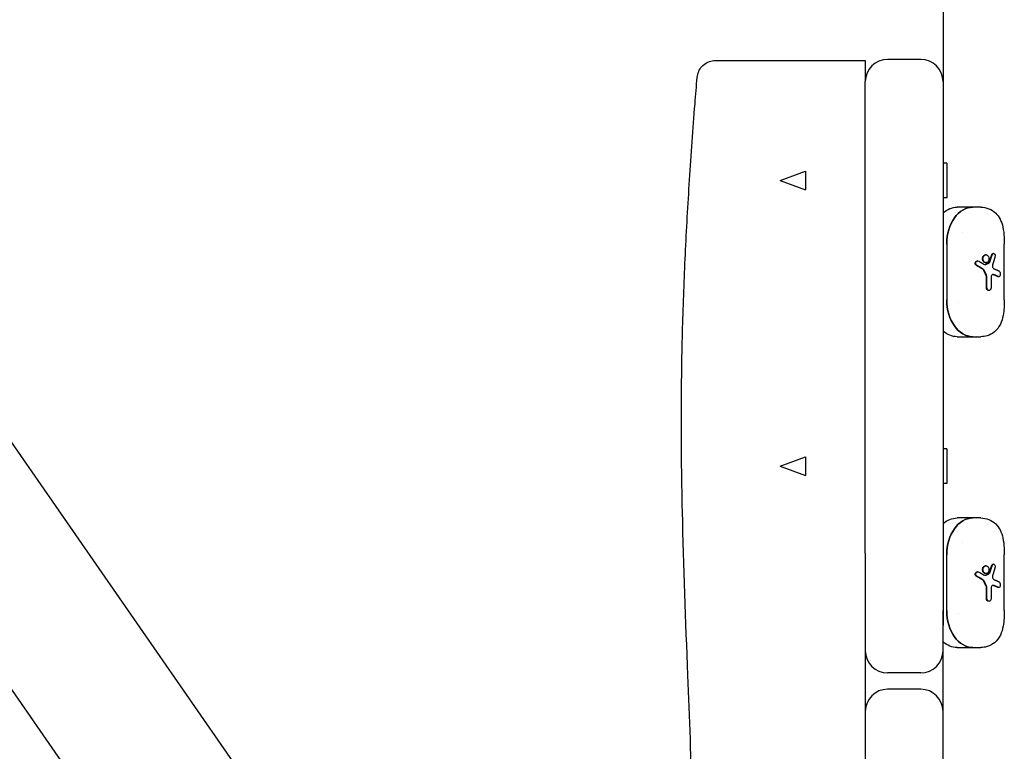
# Model space of a CAD drawing. Units: millimetres. Extents: x -4358 to 14549, y -6544 to 5657.
# Drawn here: x -2032 to -1766, y -387 to -190 of the extents above; entities that cross this region are included whole.
import ezdxf

# ---------------------------------------------------------------- set-up
doc = ezdxf.new("R2010")
doc.units = ezdxf.units.MM
doc.header["$LTSCALE"] = 20
doc.layers.add('2d', color=230, linetype='Continuous')

msp = doc.modelspace()

# ---------------------------------------------------------------- linework, layer by layer
at = {"layer": '2d'}
for p, q in [((-1782.66, 307.45), (-1782.66, -353.19)), ((-1854.27, -563.15), (-2198.99, -66.12)), ((-1885.5, -584.8), (-2230.21, -87.78)), ((-1788.66, -200.22), (-1797.66, -200.22)), ((-1803.66, -333.64), (-1803.66, -206.22)), ((-1781.66, -228.29), (-1782.66, -228.29)), ((-1781.66, -228.29), (-1781.66, -237.59)), ((-1826.66, -232.94), (-1819.79, -230.44)), ((-1819.79, -230.44), (-1819.79, -235.44)), ((-1803.66, -230.44), (-1803.66, -230.44)), ((-1826.66, -232.94), (-1819.79, -235.44)), ((-1803.66, -235.44), (-1803.66, -235.44)), ((-1781.66, -237.59), (-1782.66, -237.59)), ((-1772.46, -240.15), (-1778.85, -240.15)), ((-1781.66, -250.13), (-1781.66, -265.17)), ((-1766.11, -265.17), (-1766.11, -250.13)), ((-1773.25, -254.68), (-1773.39, -254.68)), ((-1771.05, -253.05), (-1771.19, -253.05)), ((-1771.05, -255.16), (-1771.19, -255.16)), ((-1768.99, -252.65), (-1769.14, -252.65)), ((-1770.94, -261.86), (-1770.94, -259.03)), ((-1770.8, -261.86), (-1770.8, -259.03)), ((-1769.68, -259.15), (-1769.68, -261.86)), ((-1767.59, -258.97), (-1767.74, -258.97)), ((-1770.22, -262.65), (-1770.36, -262.65)), ((-1778.85, -275.15), (-1772.46, -275.15)), ((-1781.66, -305.47), (-1782.66, -305.47)), ((-1781.66, -305.47), (-1781.66, -314.77)), ((-1826.66, -310.12), (-1819.79, -307.62)), ((-1819.79, -307.62), (-1819.79, -312.62)), ((-1803.66, -307.62), (-1803.66, -307.62)), ((-1826.66, -310.12), (-1819.79, -312.62)), ((-1781.66, -314.77), (-1782.66, -314.77)), ((-1772.46, -324.12), (-1778.85, -324.12)), ((-1781.66, -349.14), (-1781.66, -334.1)), ((-1766.11, -349.14), (-1766.11, -334.1)), ((-1771.05, -337.02), (-1771.19, -337.02)), ((-1768.99, -336.62), (-1769.14, -336.62)), ((-1773.25, -338.65), (-1773.39, -338.65)), ((-1771.05, -339.13), (-1771.19, -339.13)), ((-1770.94, -345.83), (-1770.94, -343)), ((-1770.8, -345.83), (-1770.8, -343)), ((-1767.59, -342.94), (-1767.74, -342.94)), ((-1769.68, -343.12), (-1769.68, -345.83)), ((-1770.22, -346.62), (-1770.36, -346.62)), ((-1782.66, -551.5), (-1782.66, -357.54)), ((-1778.85, -359.12), (-1772.46, -359.12)), ((-1788.66, -365.99), (-1797.66, -365.99)), ((-1788.66, -370.38), (-1797.66, -370.38)), ((-1803.66, -376.38), (-1803.66, -551.5))]:
    msp.add_line(p, q, dxfattribs=at)
for centre, start, end in [((-1797.66, -206.22), 90, 180), ((-1788.66, -206.22), 0, 90), ((-1797.66, -359.99), 180, 270), ((-1788.66, -359.99), 270, 0), ((-1797.66, -376.38), 90, 180), ((-1788.66, -376.38), 0, 90)]:
    msp.add_arc(centre, 6, start, end, dxfattribs=at)
at = {"layer": '2d', "extrusion": (0, 0, -1)}
for centre, major_axis, ratio, start_param, end_param in [((-1778.85, -250.13), (0, 9.98), 0.707107, -0.571034, 0), ((-1774.61, -250.13), (0, 9.98), 0.707107, -1.570796, 0), ((-1774.58, -250.13), (0, 9.98), 0.707108, 0.146522, 0.146585), ((-1774.58, -250.13), (0, -9.98), 0.707107, -2.533805, -2.533759), ((-1773.18, -250.15), (0, 6.75), 0.707107, -1.067816, -1.067294), ((-1773.96, -250.15), (0, -4.65), 0.707107, -0.128793, -0.12855), ((-1773.96, -250.15), (0, -4.65), 0.707086, -0.853473, -0.853389), ((-1774.61, -265.17), (0, -9.98), 0.707107, 0, 1.570796), ((-1778.85, -265.17), (0, -9.98), 0.707107, 0, 0.571034), ((-1774.58, -265.17), (0, -9.98), 0.707107, -0.607834, -0.607787), ((-1774.58, -265.17), (0, -9.98), 0.707107, -0.146601, -0.146541), ((-1778.85, -334.1), (0, 9.98), 0.707107, -0.571034, 0), ((-1774.61, -334.1), (0, 9.98), 0.707107, -1.570796, 0), ((-1774.58, -334.1), (0, 9.98), 0.707108, 0.146522, 0.146585), ((-1774.58, -334.1), (0, -9.98), 0.707107, -2.533805, -2.533759), ((-1773.18, -334.12), (0, 6.75), 0.707107, -1.067816, -1.067294), ((-1773.96, -334.12), (0, -4.65), 0.707117, -0.853435, -0.853351), ((-1773.96, -334.12), (0, -4.65), 0.707106, -0.1288, -0.128556), ((-1774.61, -349.14), (0, -9.98), 0.707107, 0, 1.570796), ((-1778.85, -349.14), (0, -9.98), 0.707107, 0, 0.571034), ((-1774.58, -349.14), (0, -9.98), 0.707107, -0.607834, -0.607787), ((-1774.58, -349.14), (0, -9.98), 0.707105, -0.146619, -0.146558)]:
    msp.add_ellipse(centre, major_axis=major_axis, ratio=ratio, start_param=start_param, end_param=end_param, dxfattribs=at)
at = {"layer": '2d'}
for centre, major_axis, start_param, end_param in [((-1774.61, -250.13), (0, 9.98), 0, 1.570796), ((-1774.61, -265.17), (0, -9.98), -1.570796, 0), ((-1773.18, -265.15), (0, -7.5), -1.453987, -1.453296), ((-1774.61, -334.1), (0, 9.98), 0, 1.570796), ((-1774.61, -349.14), (0, -9.98), -1.570796, 0), ((-1773.18, -349.12), (0, -7.5), -1.453987, -1.453296)]:
    msp.add_ellipse(centre, major_axis=major_axis, ratio=0.707107, start_param=start_param, end_param=end_param, dxfattribs=at)
for points, knots in [([(-1849.06, -205.08), (-1849.01, -204.54), (-1848.87, -204.01), (-1848.44, -203.01), (-1848.14, -202.55), (-1847.41, -201.74), (-1846.98, -201.4), (-1846.03, -200.87), (-1845.51, -200.68), (-1844.68, -200.53), (-1844.38, -200.5), (-1844.07, -200.5)], [0, 0, 0, 0, 1.620525, 1.620525, 3.245965, 3.245965, 4.871227, 4.871227, 6.496495, 6.496495, 7.40439, 7.40439, 7.40439, 7.40439]), ([(-1844.07, -200.5), (-1844.07, -200.5), (-1844.06, -200.5), (-1843.99, -200.5), (-1843.94, -200.5), (-1843.75, -200.5), (-1843.55, -200.5), (-1843.04, -200.5), (-1842.72, -200.5), (-1842.15, -200.5), (-1841.94, -200.5), (-1841.49, -200.5), (-1841.25, -200.5), (-1839.99, -200.5), (-1838.75, -200.5), (-1836.55, -200.5), (-1835.76, -200.5), (-1834.07, -200.5), (-1833.17, -200.5), (-1831.76, -200.5), (-1831.28, -200.5), (-1830.29, -200.5), (-1829.78, -200.5), (-1828.23, -200.5), (-1827.17, -200.5), (-1823.88, -200.5), (-1821.56, -200.5), (-1818.48, -200.5), (-1817.86, -200.5), (-1816.61, -200.5), (-1815.99, -200.5), (-1814.1, -200.5), (-1812.82, -200.5), (-1810.25, -200.5), (-1808.95, -200.5), (-1806.32, -200.5), (-1804.99, -200.5), (-1803.66, -200.5)], [0.06329588, 0.06329588, 0.06329588, 0.06329588, 0.06526972, 0.06526972, 0.06724759, 0.06724759, 0.07120333, 0.07120333, 0.07515907, 0.07515907, 0.07713694, 0.07713694, 0.07911481, 0.07911481, 0.08702629, 0.08702629, 0.09098203, 0.09098203, 0.09493777, 0.09493777, 0.09691564, 0.09691564, 0.09889351, 0.09889351, 0.10284925, 0.10284925, 0.11076073, 0.11076073, 0.1127386, 0.1127386, 0.11471647, 0.11471647, 0.11867221, 0.11867221, 0.12262796, 0.12262796, 0.1265837, 0.1265837, 0.1265837, 0.1265837]), ([(-1803.66, -200.5), (-1803.66, -200.5), (-1803.66, -200.54), (-1803.66, -200.69), (-1803.66, -200.81), (-1803.66, -201.12), (-1803.66, -201.3), (-1803.66, -201.74), (-1803.66, -201.99), (-1803.66, -202.4), (-1803.66, -202.55), (-1803.66, -202.85), (-1803.66, -203.01), (-1803.66, -203.49), (-1803.66, -203.82), (-1803.66, -204.35), (-1803.66, -204.52), (-1803.66, -204.88), (-1803.66, -205.06), (-1803.66, -205.57), (-1803.66, -205.89), (-1803.66, -206.22)], [0, 0, 0, 0, 0.00107986, 0.00107986, 0.002159721, 0.002159721, 0.003239581, 0.003239581, 0.004319441, 0.004319441, 0.004859372, 0.004859372, 0.005399302, 0.005399302, 0.006479162, 0.006479162, 0.007019092, 0.007019092, 0.007559022, 0.007559022, 0.008535339, 0.008535339, 0.008535339, 0.008535339]), ([(-1853.09, -547.11), (-1852.83, -543.78), (-1852.57, -540.46), (-1851.61, -527.17), (-1850.98, -517.19), (-1850.01, -497.14), (-1849.66, -487.06), (-1849.28, -468.24), (-1849.2, -459.48), (-1849.27, -442.74), (-1849.39, -434.75), (-1849.75, -418.25), (-1850, -409.73), (-1850.67, -389.68), (-1851.12, -378.15), (-1852.14, -351.91), (-1852.7, -337.2), (-1853.25, -312.83), (-1853.37, -303.19), (-1853.28, -286.61), (-1853.17, -279.67), (-1852.8, -266.12), (-1852.55, -259.51), (-1851.93, -246.18), (-1851.55, -239.46), (-1850.68, -225.91), (-1850.18, -219.07), (-1849.45, -209.86), (-1849.26, -207.47), (-1849.06, -205.08)], [0, 0, 0, 0, 10.000043, 10.000043, 40.00228, 40.00228, 70.231817, 70.231817, 96.497206, 96.497206, 120.485216, 120.485216, 146.097769, 146.097769, 180.810471, 180.810471, 225.038084, 225.038084, 253.949089, 253.949089, 274.776964, 274.776964, 294.68412, 294.68412, 314.976343, 314.976343, 335.752224, 335.752224, 343.050876, 343.050876, 343.050876, 343.050876]), ([(-1772.46, -240.15), (-1771.71, -240.15), (-1770.95, -240.29), (-1769.58, -240.83), (-1768.95, -241.25), (-1767.96, -242.22), (-1767.56, -242.79), (-1766.91, -244.05), (-1766.67, -244.77), (-1766.32, -246.4), (-1766.21, -247.33), (-1766.13, -248.9), (-1766.11, -249.52), (-1766.11, -250.13)], [0, 0, 0, 0, 2.558692, 2.558692, 5.078228, 5.078228, 7.451783, 7.451783, 10.089707, 10.089707, 13.135295, 13.135295, 14.966973, 14.966973, 14.966973, 14.966973]), ([(-1773.66, -255.91), (-1773.73, -255.87), (-1773.79, -255.82), (-1773.89, -255.69), (-1773.93, -255.61), (-1773.98, -255.45), (-1773.99, -255.36), (-1773.98, -255.19), (-1773.95, -255.1), (-1773.85, -254.88), (-1773.72, -254.76), (-1773.51, -254.69), (-1773.45, -254.68), (-1773.39, -254.68)], [0, 0, 0, 0, 0.000258421, 0.000258421, 0.000516842, 0.000516842, 0.000775263, 0.000775263, 0.001033684, 0.001033684, 0.001550526, 0.001550526, 0.001758232, 0.001758232, 0.001758232, 0.001758232]), ([(-1773.51, -255.91), (-1773.58, -255.87), (-1773.64, -255.82), (-1773.74, -255.69), (-1773.78, -255.61), (-1773.83, -255.45), (-1773.84, -255.36), (-1773.83, -255.19), (-1773.81, -255.1), (-1773.7, -254.88), (-1773.57, -254.76), (-1773.28, -254.66), (-1773.12, -254.67), (-1772.99, -254.75)], [0, 0, 0, 0, 0.000258288, 0.000258288, 0.000516575, 0.000516575, 0.000774863, 0.000774863, 0.00103315, 0.00103315, 0.001549725, 0.001549725, 0.002066301, 0.002066301, 0.002066301, 0.002066301]), ([(-1771.19, -255.16), (-1771.29, -255.16), (-1771.4, -255.13), (-1771.6, -255.02), (-1771.69, -254.95), (-1771.85, -254.75), (-1771.91, -254.63), (-1772, -254.38), (-1772.02, -254.24), (-1772.02, -253.96), (-1772, -253.82), (-1771.91, -253.57), (-1771.85, -253.45), (-1771.69, -253.26), (-1771.6, -253.18), (-1771.4, -253.08), (-1771.29, -253.05), (-1771.19, -253.05)], [0.0049525, 0.0049525, 0.0049525, 0.0049525, 0.005365795, 0.005365795, 0.005779091, 0.005779091, 0.006192386, 0.006192386, 0.006605682, 0.006605682, 0.007018977, 0.007018977, 0.007432273, 0.007432273, 0.007845568, 0.007845568, 0.008258864, 0.008258864, 0.008258864, 0.008258864]), ([(-1771.05, -255.16), (-1771.15, -255.16), (-1771.26, -255.13), (-1771.46, -255.02), (-1771.55, -254.95), (-1771.71, -254.75), (-1771.77, -254.63), (-1771.85, -254.38), (-1771.88, -254.24), (-1771.88, -253.96), (-1771.85, -253.82), (-1771.77, -253.57), (-1771.7, -253.45), (-1771.55, -253.26), (-1771.46, -253.18), (-1771.26, -253.08), (-1771.15, -253.05), (-1771.05, -253.05)], [0.001649993, 0.001649993, 0.001649993, 0.001649993, 0.00206325, 0.00206325, 0.002476507, 0.002476507, 0.002889763, 0.002889763, 0.00330302, 0.00330302, 0.003716277, 0.003716277, 0.004129533, 0.004129533, 0.00454279, 0.00454279, 0.004956047, 0.004956047, 0.004956047, 0.004956047]), ([(-1771.05, -253.05), (-1770.94, -253.05), (-1770.84, -253.07), (-1770.65, -253.18), (-1770.57, -253.26), (-1770.42, -253.45), (-1770.37, -253.57), (-1770.29, -253.83), (-1770.27, -253.96), (-1770.27, -254.24), (-1770.29, -254.38), (-1770.37, -254.63), (-1770.42, -254.75), (-1770.56, -254.95), (-1770.65, -255.02), (-1770.84, -255.13), (-1770.94, -255.16), (-1771.05, -255.16)], [0.004956047, 0.004956047, 0.004956047, 0.004956047, 0.005368366, 0.005368366, 0.005780685, 0.005780685, 0.006193005, 0.006193005, 0.006605324, 0.006605324, 0.007017644, 0.007017644, 0.007429963, 0.007429963, 0.007842282, 0.007842282, 0.008254602, 0.008254602, 0.008254602, 0.008254602]), ([(-1769.51, -253.01), (-1769.48, -252.93), (-1769.45, -252.86), (-1769.36, -252.75), (-1769.32, -252.71), (-1769.22, -252.66), (-1769.18, -252.65), (-1769.14, -252.65)], [0, 0, 0, 0, 0.0002558012, 0.0002558012, 0.0005116023, 0.0005116023, 0.000720094, 0.000720094, 0.000720094, 0.000720094]), ([(-1769.36, -253.01), (-1769.34, -252.93), (-1769.3, -252.86), (-1769.22, -252.75), (-1769.17, -252.71), (-1769.02, -252.63), (-1768.91, -252.64), (-1768.72, -252.79), (-1768.65, -252.93), (-1768.59, -253.26), (-1768.59, -253.44), (-1768.64, -253.59)], [0, 0, 0, 0, 0.000255774, 0.000255774, 0.000511548, 0.000511548, 0.001023096, 0.001023096, 0.001534644, 0.001534644, 0.002046192, 0.002046192, 0.002046192, 0.002046192]), ([(-1769.26, -255.6), (-1769.3, -255.71), (-1769.32, -255.83), (-1769.32, -256.08), (-1769.3, -256.21), (-1769.23, -256.44), (-1769.18, -256.54), (-1769.06, -256.7), (-1768.99, -256.75), (-1768.92, -256.78)], [0, 0, 0, 0, 0.000374149, 0.000374149, 0.000748298, 0.000748298, 0.001122447, 0.001122447, 0.001496596, 0.001496596, 0.001496596, 0.001496596]), ([(-1767.5, -257.4), (-1767.41, -257.45), (-1767.33, -257.56), (-1767.26, -257.8), (-1767.24, -257.88), (-1767.22, -258.08), (-1767.21, -258.17), (-1767.23, -258.47), (-1767.27, -258.65), (-1767.41, -258.9), (-1767.5, -258.97), (-1767.59, -258.97)], [0, 0, 0, 0, 0.000585238, 0.000585238, 0.000877857, 0.000877857, 0.001170476, 0.001170476, 0.001755714, 0.001755714, 0.002340952, 0.002340952, 0.002340952, 0.002340952]), ([(-1769.03, -258.37), (-1769.1, -258.34), (-1769.18, -258.34), (-1769.34, -258.39), (-1769.41, -258.44), (-1769.53, -258.59), (-1769.59, -258.69), (-1769.66, -258.91), (-1769.68, -259.03), (-1769.68, -259.15)], [0, 0, 0, 0, 0.000364487, 0.000364487, 0.000728975, 0.000728975, 0.001093462, 0.001093462, 0.00145795, 0.00145795, 0.00145795, 0.00145795]), ([(-1770.36, -262.65), (-1770.44, -262.65), (-1770.51, -262.63), (-1770.65, -262.55), (-1770.71, -262.49), (-1770.87, -262.27), (-1770.94, -262.07), (-1770.94, -261.86)], [0.001234759, 0.001234759, 0.001234759, 0.001234759, 0.001543188, 0.001543188, 0.001851617, 0.001851617, 0.002468475, 0.002468475, 0.002468475, 0.002468475]), ([(-1770.22, -262.65), (-1770.3, -262.65), (-1770.37, -262.63), (-1770.51, -262.55), (-1770.57, -262.49), (-1770.73, -262.27), (-1770.8, -262.07), (-1770.8, -261.86)], [0.001234754, 0.001234754, 0.001234754, 0.001234754, 0.001543181, 0.001543181, 0.001851609, 0.001851609, 0.002468464, 0.002468464, 0.002468464, 0.002468464]), ([(-1769.68, -261.86), (-1769.68, -261.96), (-1769.69, -262.07), (-1769.74, -262.26), (-1769.78, -262.35), (-1769.93, -262.56), (-1770.08, -262.65), (-1770.22, -262.65)], [0, 0, 0, 0, 0.000308688, 0.000308688, 0.000617377, 0.000617377, 0.001234754, 0.001234754, 0.001234754, 0.001234754]), ([(-1766.11, -265.17), (-1766.11, -265.87), (-1766.13, -266.58), (-1766.22, -268), (-1766.3, -268.71), (-1766.59, -270.23), (-1766.82, -271.03), (-1767.56, -272.55), (-1768.11, -273.29), (-1769.36, -274.32), (-1770.04, -274.69), (-1771.3, -275.07), (-1771.88, -275.15), (-1772.46, -275.15)], [0, 0, 0, 0, 2.103856, 2.103856, 4.444077, 4.444077, 7.323664, 7.323664, 10.404342, 10.404342, 12.997712, 12.997712, 14.961036, 14.961036, 14.961036, 14.961036]), ([(-1772.46, -324.12), (-1771.71, -324.12), (-1770.95, -324.26), (-1769.58, -324.8), (-1768.95, -325.22), (-1767.96, -326.19), (-1767.56, -326.76), (-1766.91, -328.03), (-1766.67, -328.74), (-1766.32, -330.37), (-1766.21, -331.3), (-1766.13, -332.87), (-1766.11, -333.49), (-1766.11, -334.1)], [0, 0, 0, 0, 2.558692, 2.558692, 5.078228, 5.078228, 7.451783, 7.451783, 10.089707, 10.089707, 13.135295, 13.135295, 14.966973, 14.966973, 14.966973, 14.966973]), ([(-1803.66, -333.64), (-1803.66, -333.73), (-1803.66, -333.82), (-1803.66, -341.03), (-1803.66, -348.14), (-1803.66, -362.3), (-1803.66, -369.34), (-1803.66, -376.38)], [0.13362151, 0.13362151, 0.13362151, 0.13362151, 0.13389266, 0.13389266, 0.15522495, 0.15522495, 0.17634618, 0.17634618, 0.17634618, 0.17634618]), ([(-1771.19, -339.13), (-1771.29, -339.13), (-1771.4, -339.1), (-1771.6, -338.99), (-1771.69, -338.92), (-1771.85, -338.72), (-1771.91, -338.6), (-1772, -338.35), (-1772.02, -338.21), (-1772.02, -337.93), (-1772, -337.8), (-1771.91, -337.54), (-1771.85, -337.42), (-1771.69, -337.23), (-1771.6, -337.15), (-1771.4, -337.05), (-1771.29, -337.02), (-1771.19, -337.02)], [0.0049525, 0.0049525, 0.0049525, 0.0049525, 0.005365795, 0.005365795, 0.005779091, 0.005779091, 0.006192386, 0.006192386, 0.006605682, 0.006605682, 0.007018977, 0.007018977, 0.007432273, 0.007432273, 0.007845568, 0.007845568, 0.008258864, 0.008258864, 0.008258864, 0.008258864]), ([(-1771.05, -339.13), (-1771.15, -339.13), (-1771.26, -339.1), (-1771.46, -338.99), (-1771.55, -338.92), (-1771.71, -338.72), (-1771.77, -338.6), (-1771.85, -338.35), (-1771.88, -338.21), (-1771.88, -337.93), (-1771.85, -337.8), (-1771.77, -337.54), (-1771.7, -337.42), (-1771.55, -337.23), (-1771.46, -337.15), (-1771.26, -337.05), (-1771.15, -337.02), (-1771.05, -337.02)], [0.001649993, 0.001649993, 0.001649993, 0.001649993, 0.00206325, 0.00206325, 0.002476507, 0.002476507, 0.002889763, 0.002889763, 0.00330302, 0.00330302, 0.003716277, 0.003716277, 0.004129533, 0.004129533, 0.00454279, 0.00454279, 0.004956047, 0.004956047, 0.004956047, 0.004956047]), ([(-1771.05, -337.02), (-1770.94, -337.02), (-1770.84, -337.05), (-1770.65, -337.15), (-1770.57, -337.23), (-1770.42, -337.42), (-1770.37, -337.54), (-1770.29, -337.8), (-1770.27, -337.93), (-1770.27, -338.21), (-1770.29, -338.35), (-1770.37, -338.6), (-1770.42, -338.72), (-1770.56, -338.92), (-1770.65, -338.99), (-1770.84, -339.1), (-1770.94, -339.13), (-1771.05, -339.13)], [0.004956047, 0.004956047, 0.004956047, 0.004956047, 0.005368366, 0.005368366, 0.005780685, 0.005780685, 0.006193005, 0.006193005, 0.006605324, 0.006605324, 0.007017644, 0.007017644, 0.007429963, 0.007429963, 0.007842282, 0.007842282, 0.008254602, 0.008254602, 0.008254602, 0.008254602]), ([(-1769.51, -336.98), (-1769.48, -336.9), (-1769.45, -336.83), (-1769.36, -336.72), (-1769.32, -336.68), (-1769.22, -336.63), (-1769.18, -336.62), (-1769.14, -336.62)], [0, 0, 0, 0, 0.0002558012, 0.0002558012, 0.0005116023, 0.0005116023, 0.000720094, 0.000720094, 0.000720094, 0.000720094]), ([(-1769.36, -336.98), (-1769.34, -336.9), (-1769.3, -336.83), (-1769.22, -336.72), (-1769.17, -336.68), (-1769.02, -336.6), (-1768.91, -336.61), (-1768.72, -336.76), (-1768.65, -336.9), (-1768.59, -337.23), (-1768.59, -337.41), (-1768.64, -337.56)], [0, 0, 0, 0, 0.000255774, 0.000255774, 0.000511548, 0.000511548, 0.001023096, 0.001023096, 0.001534644, 0.001534644, 0.002046192, 0.002046192, 0.002046192, 0.002046192]), ([(-1773.66, -339.88), (-1773.73, -339.84), (-1773.79, -339.79), (-1773.89, -339.66), (-1773.93, -339.58), (-1773.98, -339.42), (-1773.99, -339.33), (-1773.98, -339.16), (-1773.95, -339.08), (-1773.85, -338.85), (-1773.72, -338.73), (-1773.51, -338.66), (-1773.45, -338.65), (-1773.39, -338.65)], [0, 0, 0, 0, 0.000258421, 0.000258421, 0.000516842, 0.000516842, 0.000775263, 0.000775263, 0.001033684, 0.001033684, 0.001550526, 0.001550526, 0.001758232, 0.001758232, 0.001758232, 0.001758232]), ([(-1773.51, -339.88), (-1773.58, -339.84), (-1773.64, -339.79), (-1773.74, -339.66), (-1773.78, -339.58), (-1773.83, -339.42), (-1773.84, -339.33), (-1773.83, -339.16), (-1773.81, -339.08), (-1773.7, -338.85), (-1773.57, -338.73), (-1773.28, -338.63), (-1773.12, -338.64), (-1772.99, -338.72)], [0, 0, 0, 0, 0.000258288, 0.000258288, 0.000516575, 0.000516575, 0.000774863, 0.000774863, 0.00103315, 0.00103315, 0.001549725, 0.001549725, 0.002066301, 0.002066301, 0.002066301, 0.002066301]), ([(-1769.26, -339.57), (-1769.3, -339.68), (-1769.32, -339.81), (-1769.32, -340.05), (-1769.3, -340.18), (-1769.23, -340.41), (-1769.18, -340.51), (-1769.06, -340.67), (-1768.99, -340.72), (-1768.92, -340.75)], [0, 0, 0, 0, 0.000374149, 0.000374149, 0.000748298, 0.000748298, 0.001122447, 0.001122447, 0.001496596, 0.001496596, 0.001496596, 0.001496596]), ([(-1769.03, -342.34), (-1769.1, -342.31), (-1769.18, -342.31), (-1769.34, -342.36), (-1769.41, -342.41), (-1769.53, -342.56), (-1769.59, -342.66), (-1769.66, -342.88), (-1769.68, -343), (-1769.68, -343.12)], [0, 0, 0, 0, 0.000364487, 0.000364487, 0.000728975, 0.000728975, 0.001093462, 0.001093462, 0.00145795, 0.00145795, 0.00145795, 0.00145795]), ([(-1767.5, -341.38), (-1767.41, -341.42), (-1767.33, -341.53), (-1767.26, -341.77), (-1767.24, -341.86), (-1767.22, -342.05), (-1767.21, -342.14), (-1767.23, -342.44), (-1767.27, -342.62), (-1767.41, -342.87), (-1767.5, -342.94), (-1767.59, -342.94)], [0, 0, 0, 0, 0.000585238, 0.000585238, 0.000877857, 0.000877857, 0.001170476, 0.001170476, 0.001755714, 0.001755714, 0.002340952, 0.002340952, 0.002340952, 0.002340952]), ([(-1770.36, -346.62), (-1770.44, -346.62), (-1770.51, -346.6), (-1770.65, -346.52), (-1770.71, -346.46), (-1770.87, -346.24), (-1770.94, -346.04), (-1770.94, -345.83)], [0.001234759, 0.001234759, 0.001234759, 0.001234759, 0.001543188, 0.001543188, 0.001851617, 0.001851617, 0.002468475, 0.002468475, 0.002468475, 0.002468475]), ([(-1770.22, -346.62), (-1770.3, -346.62), (-1770.37, -346.6), (-1770.51, -346.52), (-1770.57, -346.46), (-1770.73, -346.24), (-1770.8, -346.04), (-1770.8, -345.83)], [0.001234754, 0.001234754, 0.001234754, 0.001234754, 0.001543181, 0.001543181, 0.001851609, 0.001851609, 0.002468464, 0.002468464, 0.002468464, 0.002468464]), ([(-1769.68, -345.83), (-1769.68, -345.93), (-1769.69, -346.04), (-1769.74, -346.23), (-1769.78, -346.32), (-1769.93, -346.53), (-1770.08, -346.62), (-1770.22, -346.62)], [0, 0, 0, 0, 0.000308688, 0.000308688, 0.000617377, 0.000617377, 0.001234754, 0.001234754, 0.001234754, 0.001234754]), ([(-1766.11, -349.14), (-1766.11, -349.84), (-1766.13, -350.55), (-1766.22, -351.97), (-1766.3, -352.68), (-1766.59, -354.2), (-1766.82, -355), (-1767.56, -356.52), (-1768.11, -357.26), (-1769.36, -358.29), (-1770.04, -358.66), (-1771.3, -359.04), (-1771.88, -359.12), (-1772.46, -359.12)], [0, 0, 0, 0, 2.103856, 2.103856, 4.444078, 4.444078, 7.323664, 7.323664, 10.404342, 10.404342, 12.997712, 12.997712, 14.961036, 14.961036, 14.961036, 14.961036])]:
    msp.add_open_spline(points, degree=3, knots=knots, dxfattribs=at)
for points, weights in [([(-1772.99, -254.75), (-1772.53, -255.01), (-1772.08, -255.28), (-1771.66, -255.55)], [1, 0.999047728998, 0.999047728998, 1]), ([(-1771.27, -255.6), (-1770.99, -255.48), (-1770.73, -255.36), (-1770.47, -255.24)], [1, 0.99955830762, 0.99955830762, 1]), ([(-1771.13, -255.6), (-1770.85, -255.48), (-1770.58, -255.36), (-1770.32, -255.24)], [1, 0.999569883544, 0.999569883544, 1]), ([(-1770.11, -254.8), (-1769.9, -254.2), (-1769.7, -253.6), (-1769.51, -253.01)], [1, 0.999700213033, 0.999700213033, 1]), ([(-1769.97, -254.8), (-1769.76, -254.2), (-1769.56, -253.6), (-1769.36, -253.01)], [1, 0.999708073541, 0.999708073541, 1]), ([(-1768.64, -253.59), (-1768.84, -254.26), (-1769.05, -254.93), (-1769.26, -255.6)], [1, 0.999628939672, 0.999628939672, 1]), ([(-1771.94, -256.91), (-1772.48, -256.57), (-1773.06, -256.24), (-1773.66, -255.91)], [1, 0.998440825238, 0.998440825238, 1]), ([(-1771.8, -256.91), (-1772.34, -256.57), (-1772.91, -256.24), (-1773.51, -255.91)], [1, 0.99848342302, 0.99848342302, 1]), ([(-1771.03, -258.57), (-1771.23, -258.13), (-1771.44, -257.69), (-1771.65, -257.24)], [1, 0.999758128886, 0.999758128886, 1]), ([(-1770.89, -258.57), (-1771.09, -258.13), (-1771.3, -257.69), (-1771.51, -257.24)], [1, 0.999764502723, 0.999764502723, 1]), ([(-1768.92, -256.78), (-1768.38, -256.99), (-1767.91, -257.2), (-1767.5, -257.4)], [1, 0.99751169909, 0.99751169909, 1]), ([(-1767.83, -258.94), (-1768.22, -258.75), (-1768.67, -258.56), (-1769.17, -258.37)], [1, 0.997821775928, 0.997821775928, 1]), ([(-1767.68, -258.94), (-1768.08, -258.75), (-1768.53, -258.56), (-1769.03, -258.37)], [1, 0.997881083854, 0.997881083854, 1]), ([(-1770.11, -338.77), (-1769.9, -338.17), (-1769.7, -337.57), (-1769.51, -336.98)], [1, 0.999700213033, 0.999700213033, 1]), ([(-1769.97, -338.77), (-1769.76, -338.17), (-1769.56, -337.57), (-1769.36, -336.98)], [1, 0.999708073541, 0.999708073541, 1]), ([(-1768.64, -337.56), (-1768.84, -338.23), (-1769.05, -338.9), (-1769.26, -339.57)], [1, 0.999628939672, 0.999628939672, 1]), ([(-1771.94, -340.88), (-1772.48, -340.54), (-1773.06, -340.21), (-1773.66, -339.88)], [1, 0.998440825238, 0.998440825238, 1]), ([(-1771.8, -340.88), (-1772.34, -340.54), (-1772.91, -340.21), (-1773.51, -339.88)], [1, 0.99848342302, 0.99848342302, 1]), ([(-1772.99, -338.72), (-1772.53, -338.98), (-1772.08, -339.25), (-1771.66, -339.52)], [1, 0.999047728998, 0.999047728998, 1]), ([(-1771.27, -339.57), (-1770.99, -339.45), (-1770.73, -339.33), (-1770.47, -339.21)], [1, 0.99955830762, 0.99955830762, 1]), ([(-1771.13, -339.57), (-1770.85, -339.45), (-1770.58, -339.33), (-1770.32, -339.21)], [1, 0.999569883544, 0.999569883544, 1]), ([(-1771.03, -342.54), (-1771.23, -342.1), (-1771.44, -341.66), (-1771.65, -341.21)], [1, 0.999758128886, 0.999758128886, 1]), ([(-1770.89, -342.54), (-1771.09, -342.1), (-1771.3, -341.66), (-1771.51, -341.21)], [1, 0.999764502723, 0.999764502723, 1]), ([(-1767.83, -342.91), (-1768.22, -342.72), (-1768.67, -342.53), (-1769.17, -342.34)], [1, 0.997821775928, 0.997821775928, 1]), ([(-1767.68, -342.91), (-1768.08, -342.72), (-1768.53, -342.53), (-1769.03, -342.34)], [1, 0.997881083854, 0.997881083854, 1]), ([(-1768.92, -340.75), (-1768.38, -340.96), (-1767.91, -341.17), (-1767.5, -341.38)], [1, 0.99751169909, 0.99751169909, 1]), ([(-1782.66, -357.54), (-1782.66, -355.66), (-1782.66, -352.61), (-1782.66, -349.14)], [1, 0.918426366939, 0.918426366939, 1])]:
    msp.add_rational_spline(points, weights, degree=3, dxfattribs=at)
for points in [[(-1770.47, -255.24), (-1770.31, -255.16), (-1770.18, -255), (-1770.11, -254.8)], [(-1770.32, -255.24), (-1770.17, -255.16), (-1770.04, -255), (-1769.97, -254.8)], [(-1771.65, -257.24), (-1771.72, -257.1), (-1771.82, -256.99), (-1771.94, -256.91)], [(-1771.51, -257.24), (-1771.58, -257.1), (-1771.68, -256.99), (-1771.8, -256.91)], [(-1771.66, -255.55), (-1771.56, -255.61), (-1771.45, -255.64), (-1771.34, -255.64)], [(-1771.42, -255.64), (-1771.37, -255.63), (-1771.32, -255.62), (-1771.27, -255.6)], [(-1771.34, -255.64), (-1771.27, -255.64), (-1771.2, -255.63), (-1771.13, -255.6)], [(-1770.94, -259.03), (-1770.94, -258.87), (-1770.97, -258.71), (-1771.03, -258.57)], [(-1770.8, -259.03), (-1770.8, -258.87), (-1770.83, -258.71), (-1770.89, -258.57)], [(-1769.17, -258.37), (-1769.19, -258.36), (-1769.21, -258.36), (-1769.22, -258.35)], [(-1767.74, -258.97), (-1767.77, -258.97), (-1767.8, -258.96), (-1767.83, -258.94)], [(-1767.59, -258.97), (-1767.62, -258.97), (-1767.65, -258.96), (-1767.68, -258.94)], [(-1771.66, -339.52), (-1771.56, -339.58), (-1771.45, -339.61), (-1771.34, -339.61)], [(-1771.42, -339.61), (-1771.37, -339.6), (-1771.32, -339.59), (-1771.27, -339.57)], [(-1771.34, -339.61), (-1771.27, -339.61), (-1771.2, -339.6), (-1771.13, -339.57)], [(-1770.47, -339.21), (-1770.31, -339.13), (-1770.18, -338.98), (-1770.11, -338.77)], [(-1770.32, -339.21), (-1770.17, -339.13), (-1770.04, -338.98), (-1769.97, -338.77)], [(-1771.65, -341.21), (-1771.72, -341.07), (-1771.82, -340.96), (-1771.94, -340.88)], [(-1771.51, -341.21), (-1771.58, -341.07), (-1771.68, -340.96), (-1771.8, -340.88)], [(-1770.94, -343), (-1770.94, -342.84), (-1770.97, -342.68), (-1771.03, -342.54)], [(-1770.8, -343), (-1770.8, -342.84), (-1770.83, -342.68), (-1770.89, -342.54)], [(-1769.17, -342.34), (-1769.19, -342.33), (-1769.21, -342.33), (-1769.22, -342.32)], [(-1767.74, -342.94), (-1767.77, -342.94), (-1767.8, -342.93), (-1767.83, -342.91)], [(-1767.59, -342.94), (-1767.62, -342.94), (-1767.65, -342.93), (-1767.68, -342.91)]]:
    msp.add_open_spline(points, degree=3, dxfattribs=at)

doc.saveas('drawing.dxf')
